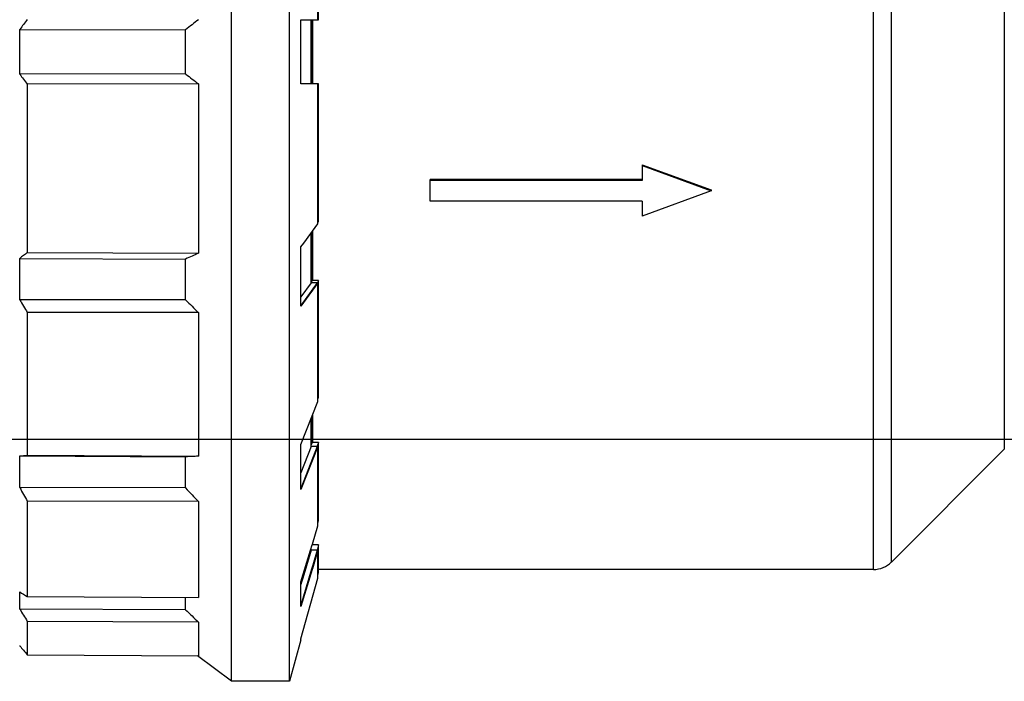
# Model space of a CAD drawing. Units: millimetres. Extents: x 120 to 2886, y 166 to 3777.
# Drawn here: x 136 to 136, y 192 to 192 of the extents above; entities that cross this region are included whole.
import ezdxf

# ---------------------------------------------------------------- set-up
doc = ezdxf.new("R2010")
doc.units = ezdxf.units.MM
doc.layers.add('TIGRECAD', color=2, linetype='Continuous')

# ---------------------------------------------------------------- blocks, each defined once
blk = doc.blocks.new('27958044p')
at = {"layer": 'TIGRECAD', "linetype": 'Continuous'}
for p, q in [((22.903, -25.824), (22.903, 25.824)), ((22.903, -25.824), (22.903, 25.824)), ((25.281, -25.836), (25.281, 25.836)), ((25.281, -25.836), (25.281, 25.836)), ((49.24, -21.246), (49.24, 21.246)), ((49.24, -21.246), (49.24, 21.246)), ((49.982, -20.939), (49.982, 20.939)), ((49.982, -20.939), (49.982, 20.939)), ((54.613, 16.307), (54.613, -16.307)), ((54.613, 16.307), (54.613, -16.307)), ((26.451, 1.311), (26.451, 7.054)), ((26.48, 1.311), (26.48, 6.964)), ((25.756, -1.311), (25.756, 1.311)), ((25.756, 1.311), (26.451, 1.311)), ((26.173, -1.311), (26.173, 1.311)), ((26.209, 1.311), (26.209, -1.311)), ((26.225, 0.417), (26.215, 1.311)), ((26.225, 1.311), (26.225, -1.311)), ((26.225, 1.311), (26.225, -1.311)), ((26.451, 1.311), (26.48, 1.311)), ((14.22, -0.919), (14.22, 0.919)), ((14.22, -0.919), (14.22, 0.919)), ((14.22, 0.919), (21.019, 0.905)), ((14.22, 0.919), (21.019, 0.905)), ((21.019, -0.905), (21.019, 0.905)), ((21.019, -0.905), (21.019, 0.905)), ((21.019, -0.905), (14.22, -0.919)), ((21.019, -0.905), (14.22, -0.919)), ((21.019, -0.905), (21.035, -0.918)), ((21.019, -0.905), (21.035, -0.918)), ((21.554, -1.319), (14.527, -1.332)), ((21.554, -1.319), (14.527, -1.332)), ((14.527, -1.332), (14.527, -8.241)), ((14.527, -1.332), (14.527, -8.241)), ((21.554, -1.319), (21.554, -8.268)), ((21.554, -1.319), (21.554, -8.268)), ((26.451, -1.311), (25.756, -1.311)), ((26.451, -7.054), (26.451, -1.311)), ((26.48, -1.311), (26.451, -1.311)), ((26.48, -6.964), (26.48, -1.311)), ((39.76, -4.635), (42.592, -5.666)), ((39.76, -4.635), (42.592, -5.666)), ((39.76, -4.635), (39.76, -5.285)), ((39.76, -4.635), (39.76, -5.285)), ((39.76, -4.669), (42.592, -5.708)), ((39.76, -4.669), (42.592, -5.708)), ((31.051, -6.13), (31.051, -5.246)), ((31.051, -6.13), (31.051, -5.246)), ((39.76, -5.246), (31.051, -5.246)), ((39.76, -5.246), (31.051, -5.246)), ((39.76, -5.285), (31.051, -5.285)), ((39.76, -5.285), (31.051, -5.285)), ((42.592, -5.708), (39.76, -6.746)), ((42.592, -5.708), (39.76, -6.746)), ((42.592, -5.666), (42.592, -5.708)), ((42.592, -5.666), (42.592, -5.708)), ((39.76, -6.13), (31.051, -6.13)), ((39.76, -6.13), (31.051, -6.13)), ((39.76, -6.13), (39.76, -6.746)), ((39.76, -6.13), (39.76, -6.746)), ((25.874, -7.848), (26.337, -7.211)), ((26.337, -7.211), (26.451, -7.054)), ((26.451, -7.005), (26.48, -6.964)), ((26.173, -9.477), (26.173, -7.437)), ((26.209, -9.387), (26.209, -7.387)), ((26.225, -7.365), (26.225, -9.387)), ((26.225, -7.365), (26.225, -9.387)), ((25.756, -8.009), (25.874, -7.848)), ((25.756, -10.433), (25.756, -8.009)), ((14.22, -10.176), (14.22, -8.479)), ((14.22, -10.176), (14.22, -8.479)), ((14.22, -8.479), (21.019, -8.505)), ((14.22, -8.479), (21.019, -8.505)), ((14.527, -8.241), (21.554, -8.268)), ((14.527, -8.241), (21.554, -8.268)), ((21.019, -10.178), (21.019, -8.505)), ((21.019, -10.178), (21.019, -8.505)), ((26.179, -9.477), (25.756, -10.058)), ((26.451, -9.477), (25.756, -10.433)), ((26.416, -9.477), (25.756, -10.413)), ((26.209, -9.387), (26.173, -9.438)), ((26.451, -9.477), (26.179, -9.477)), ((26.48, -9.387), (26.209, -9.387)), ((26.428, -9.461), (26.416, -9.477)), ((26.48, -9.387), (26.428, -9.461)), ((26.451, -14.346), (26.451, -9.477)), ((26.48, -14.179), (26.48, -9.387)), ((21.019, -10.178), (14.22, -10.176)), ((21.019, -10.178), (14.22, -10.176)), ((14.527, -10.703), (14.527, -16.56)), ((14.527, -10.703), (14.527, -16.56)), ((21.554, -10.705), (14.527, -10.703)), ((21.554, -10.705), (14.527, -10.703)), ((21.554, -10.705), (21.554, -16.596)), ((21.554, -10.705), (21.554, -16.596)), ((25.756, -16.111), (26.451, -14.346)), ((26.451, -14.256), (26.48, -14.179)), ((26.225, -14.919), (26.225, -16.033)), ((26.225, -14.919), (26.225, -16.033)), ((26.173, -16.201), (26.173, -15.053)), ((26.209, -16.033), (26.209, -14.961)), ((25.756, -17.965), (25.756, -16.111)), ((26.209, -16.033), (26.173, -16.127)), ((26.48, -16.033), (26.209, -16.033)), ((26.48, -16.033), (26.421, -16.189)), ((26.48, -19.235), (26.48, -16.033)), ((14.527, -16.56), (21.554, -16.596)), ((14.527, -16.56), (21.554, -16.596)), ((26.179, -16.201), (25.756, -17.274)), ((26.451, -16.201), (25.756, -17.965)), ((26.416, -16.201), (25.756, -17.929)), ((26.451, -16.201), (26.179, -16.201)), ((26.421, -16.189), (26.416, -16.201)), ((26.451, -19.454), (26.451, -16.201)), ((54.613, -16.307), (49.982, -20.939)), ((54.613, -16.307), (49.982, -20.939)), ((14.22, -17.885), (14.22, -16.586)), ((14.22, -17.885), (14.22, -16.586)), ((14.22, -16.586), (21.019, -16.621)), ((14.22, -16.586), (21.019, -16.621)), ((21.019, -17.901), (21.019, -16.621)), ((21.019, -17.901), (21.019, -16.621)), ((21.019, -17.901), (14.22, -17.885)), ((21.019, -17.901), (14.22, -17.885)), ((14.527, -18.444), (14.527, -22.357)), ((14.527, -18.444), (14.527, -22.357)), ((21.554, -18.461), (14.527, -18.444)), ((21.554, -18.461), (14.527, -18.444)), ((21.554, -18.461), (21.554, -22.397)), ((21.554, -18.461), (21.554, -22.397)), ((26.451, -19.336), (26.48, -19.235)), ((26.222, -20.213), (26.451, -19.454)), ((25.756, -21.759), (26.151, -20.451)), ((26.179, -20.457), (25.834, -21.6)), ((26.151, -20.451), (26.214, -20.24)), ((26.173, -20.457), (26.173, -20.377)), ((26.451, -20.457), (26.179, -20.457)), ((26.48, -20.239), (26.209, -20.239)), ((26.214, -20.24), (26.222, -20.213)), ((26.451, -20.457), (26.222, -21.217)), ((26.416, -20.457), (26.238, -21.069)), ((26.419, -20.448), (26.416, -20.457)), ((26.48, -20.239), (26.419, -20.448)), ((26.451, -21.6), (26.451, -20.457)), ((26.48, -21.363), (26.48, -20.239)), ((26.189, -21.235), (25.756, -22.715)), ((26.214, -21.243), (25.756, -22.763)), ((26.238, -21.069), (26.189, -21.235)), ((26.222, -21.217), (26.214, -21.243)), ((26.451, -21.472), (26.48, -21.363)), ((49.24, -21.246), (26.48, -21.246)), ((49.24, -21.246), (26.48, -21.246)), ((25.756, -24.095), (26.451, -21.6)), ((25.756, -22.763), (25.756, -21.759)), ((25.783, -21.772), (25.756, -21.859)), ((25.834, -21.6), (25.783, -21.772)), ((14.22, -22.871), (14.22, -22.168)), ((14.22, -22.871), (14.22, -22.168)), ((14.527, -22.357), (21.554, -22.397)), ((14.527, -22.357), (21.554, -22.397)), ((21.019, -22.899), (21.019, -22.394)), ((21.019, -22.899), (21.019, -22.394)), ((21.019, -22.899), (14.22, -22.871)), ((21.019, -22.899), (14.22, -22.871)), ((14.527, -23.377), (14.527, -24.751)), ((14.527, -23.377), (14.527, -24.751)), ((21.554, -23.406), (14.527, -23.377)), ((21.554, -23.406), (14.527, -23.377)), ((21.554, -23.406), (21.554, -24.789)), ((21.554, -23.406), (21.554, -24.789)), ((25.756, -24.131), (25.281, -25.836)), ((25.756, -24.131), (25.756, -24.095)), ((14.22, -24.392), (14.22, -24.375)), ((14.22, -24.392), (14.22, -24.375)), ((14.234, -24.392), (14.22, -24.392)), ((14.234, -24.392), (14.22, -24.392)), ((14.527, -24.751), (21.554, -24.789)), ((14.527, -24.751), (21.554, -24.789)), ((22.903, -25.824), (21.506, -24.788)), ((22.903, -25.824), (21.506, -24.788)), ((25.281, -25.836), (22.903, -25.824)), ((25.281, -25.836), (22.903, -25.824))]:
    blk.add_line(p, q, dxfattribs=at)
for centre, radius, start, end in [((67.807, -38.572), 66.566, 143.16852, 143.61199), ((67.807, -38.572), 66.566, 143.16852, 143.61199), ((73.731, -66.751), 85.767, 127.47139, 127.92303), ((73.731, -66.751), 85.767, 127.47139, 127.92303), ((67.419, 38.284), 66.084, 216.38638, 216.8331), ((67.419, 38.284), 66.084, 216.38638, 216.8331), ((74.249, 67.421), 86.614, 232.09284, 232.52651), ((74.249, 67.421), 86.614, 232.09284, 232.52651), ((44.695, -47.504), 49.515, 127.5369, 127.9867), ((44.695, -47.504), 49.515, 127.5369, 127.9867), ((60.321, -96.385), 96.269, 113.74732, 114.09561), ((60.321, -96.385), 96.269, 113.74732, 114.09561), ((88.704, 32.965), 86.076, 210.07943, 210.48503), ((88.704, 32.965), 86.076, 210.07943, 210.48503), ((86.666, 55.976), 93.198, 225.22028, 225.68174), ((86.666, 55.976), 93.198, 225.22028, 225.68174), ((95.863, 26.652), 93.001, 208.61294, 209.00576), ((95.863, 26.652), 93.001, 208.61294, 209.00576), ((90.963, 48.426), 96.392, 223.47962, 223.93977), ((90.963, 48.426), 96.392, 223.47962, 223.93977), ((49.24, -20.197), 1.049, 270, 315), ((49.24, -20.197), 1.049, 270, 315), ((40.918, 20.758), 50.551, 238.1189, 238.5281), ((40.918, 20.758), 50.551, 238.1189, 238.5281), ((84.724, 19.584), 82.3, 211.05471, 211.46692), ((84.724, 19.584), 82.3, 211.05471, 211.46692), ((84.631, 43.629), 92.047, 226.28348, 226.74242), ((84.631, 43.629), 92.047, 226.28348, 226.74242), ((62.195, 14.462), 61.725, 218.99034, 219.44146), ((62.195, 14.462), 61.725, 218.99034, 219.44146)]:
    blk.add_arc(centre, radius, start, end, dxfattribs=at)
for points, start_tangent, end_tangent in [([(14.22, -16.586), (14.321, -16.577), (14.423, -16.568), (14.527, -16.56)], (0.996321, 0.085702), (0.996444, 0.084253)), ([(14.22, -16.586), (14.321, -16.577), (14.423, -16.568), (14.527, -16.56)], (0.996321, 0.085702), (0.996444, 0.084253)), ([(21.554, -16.596), (21.373, -16.604), (21.195, -16.612), (21.019, -16.621)], (-0.998924, -0.04637), (-0.998885, -0.047208)), ([(21.554, -16.596), (21.373, -16.604), (21.195, -16.612), (21.019, -16.621)], (-0.998924, -0.04637), (-0.998885, -0.047208))]:
    blk.add_spline(points, degree=3, dxfattribs=dict(at, start_tangent=start_tangent, end_tangent=end_tangent))

msp = doc.modelspace()

# ---------------------------------------------------------------- linework, layer by layer
at = {"layer": 'TIGRECAD'}
msp.add_line((135.560911, 191.762902), (136.777092, 191.762902), dxfattribs=at)

# ---------------------------------------------------------------- block references
at = {"layer": 'TIGRECAD', "xscale": 0.0019999999999527, "yscale": 0.0019999999999527, "zscale": 0.0019999999999527}
msp.add_blockref('27958044p', (136.056403, 191.794708), dxfattribs=at)

doc.saveas('drawing.dxf')
